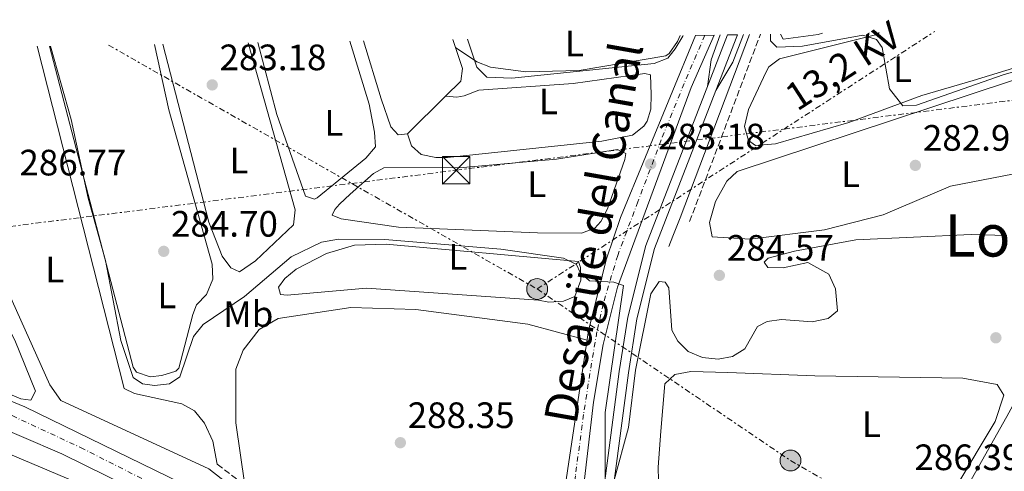
# Model space of a CAD drawing. Units: metres. Extents: x 615563 to 619050, y 4650728 to 4653098.
# Drawn here: x 618163 to 618432, y 4652968 to 4653092 of the extents above; entities that cross this region are included whole.
import ezdxf
from ezdxf.enums import TextEntityAlignment as Align

# ---------------------------------------------------------------- set-up
doc = ezdxf.new("R2010")
doc.units = ezdxf.units.M
doc.header["$MEASUREMENT"] = 0
for name, pattern in [('DGN Style 3', [2.435890702152634, 1.739921930109024, -0.6959687720436097]), ('DGN Style 4', [2.7856150101045474, 1.391937544087219, -0.6959687720436097, 0.001739921930109024, -0.6959687720436097]), ('DGN Style 7', [3.4798438602180486, 1.565929737098122, -0.6959687720436097, 0.5219765790327072, -0.6959687720436097])]:
    doc.linetypes.add(name, pattern=pattern)
for name, color, linetype, lineweight in [('Camino', 7, 'DGN Style 3', 0), ('Canal de obra', 4, 'Continuous', 13), ('Cota de punto acotado terreno', 7, 'Continuous', 0), ('Curva de nivel intermedia', 30, 'Continuous', 0), ('Eje pista pavimentada', 7, 'DGN Style 4', 0), ('Eje pista sin pavimentar', 7, 'DGN Style 4', 0), ('Etiqueta de uso rústico', 92, 'Continuous', 0), ('Línea de asfalto', 7, 'Continuous', 13), ('Línea de cambio de uso (parcela vista)', 92, 'Continuous', 0), ('Línea de pista sin pavimentar', 7, 'Continuous', 0), ('Línea eléctrica', 6, 'DGN Style 7', 0), ('Margen derecho', 7, 'Continuous', 0), ('pavimentado', 23, 'Continuous', 0), ('Pista sin pavimentar', 9, 'Continuous', 0), ('Poste tendido eléctrico', 7, 'Continuous', 0), ('Punto acotado terreno (símbolo)', 7, 'Continuous', 0), ('Tensión línea eléctrica', 7, 'Continuous', 0), ('Texto de Canal-acequia (área)', 4, 'Continuous', 0), ('Texto de Área (paraje) menor', 7, 'Continuous', 0), ('Torre eléctrica', 7, 'Continuous', 0), ('Transformador', 7, 'Continuous', 0)]:
    doc.layers.add(name, color=color, linetype=linetype, lineweight=lineweight)
doc.styles.add('Style-Arial', font='arial.ttf')

# ---------------------------------------------------------------- blocks, each defined once
blk = doc.blocks.new('5PATER')
at = {"layer": 'Punto acotado terreno (símbolo)', "linetype": 'Continuous', "lineweight": 0}
h = blk.add_hatch(color=51, dxfattribs=at)
edge = h.paths.add_edge_path()
edge.add_ellipse((0, 0), major_axis=(-0.1095731443231308, -0.1110710700762829), ratio=0.9994222409660317, start_angle=0, end_angle=360)
blk = doc.blocks.new('5TME')
at = {"layer": 'Transformador', "color": 7, "linetype": 'Continuous', "lineweight": 0}
for p, q in [((-0.375, 0.375), (0.375, -0.375)), ((0.3723, 0.3776), (-0.3716, -0.3784))]:
    blk.add_line(p, q, dxfattribs=at)
at = {"layer": 'Transformador', "color": 7, "linetype": 'Continuous', "lineweight": 0, "flags": 128}
blk.add_lwpolyline([(-0.375, -0.375), (0.375, -0.375), (0.375, 0.375), (-0.375, 0.375), (-0.3716, -0.3784)], dxfattribs=at)
blk = doc.blocks.new('5PELE')
at = {"layer": 'Transformador', "linetype": 'Continuous', "lineweight": 0}
h = blk.add_hatch(color=9, dxfattribs=at)
edge = h.paths.add_edge_path()
edge.add_arc((-2.000000476837158e-05, 0), 0.2850000000000001, 0, 360)
at = {"layer": 'Transformador', "color": 252, "linetype": 'Continuous', "lineweight": 0}
blk.add_circle((-2.000000476837158e-05, 0), 0.2850000000000001, dxfattribs=at)

msp = doc.modelspace()

# ---------------------------------------------------------------- linework, layer by layer
at = {"layer": 'Camino', "color": 7, "linetype": 'DGN Style 3', "lineweight": 0, "extrusion": (0.01889244440558803, 0.04998809550416812, 0.9985711120657597), "elevation": 244561.7373955046, "flags": 128}
msp.add_lwpolyline([(1066584.738119671, -4564612.528183408), (1066584.738119671, -4564667.169853407)], dxfattribs=at)
at = {"layer": 'Camino', "color": 7, "linetype": 'DGN Style 3', "lineweight": 0}
msp.add_polyline3d([(618217.1800000002, 4652970.289999999, 286.4400000000023), (618224.6700000024, 4652964.649999999, 286.9499999999971), (618233.5500000005, 4652956.520000001, 287.7200000000012), (618240.1499999987, 4652947.890000001, 288.3000000000029)], dxfattribs=at)
at = {"layer": 'Canal de obra', "color": 4, "linetype": 'Continuous', "lineweight": 13}
msp.add_polyline3d([(618316.4199999999, 4652899.960000001, 286.6999999999971), (618316.4199999999, 4652899.960000001, 288.8099999999977), (618313.9299999997, 4652900.25, 289.0299999999988), (618318.29, 4652931.029999999, 286.6999999999971), (618326.8099999996, 4652995.57, 284.6699999999983), (618329.0999999996, 4653010.480000001, 283.820000000007), (618334, 4653029.980000001, 282.6300000000047), (618356.3300000001, 4653087.439999999, 279.6300000000047), (618359.0300000003, 4653087.49, 279.5899999999965), (618358.6699999999, 4653086.539999999, 279.5899999999965), (618336.3899999997, 4653029.210000001, 282.6300000000047), (618331.5599999996, 4653009.99, 283.820000000007), (618329.29, 4652995.220000001, 284.6699999999983), (618320.7699999996, 4652930.689999999, 286.6999999999971)], close=True, dxfattribs=at)
for points in [[(618313.9299999997, 4652900.25, 286.6999999999971), (618318.29, 4652931.029999999, 286.6999999999971), (618326.8099999996, 4652995.57, 284.6699999999983), (618329.0999999996, 4653010.480000001, 283.820000000007), (618334, 4653029.980000001, 282.6300000000047), (618356.3300000001, 4653087.439999999, 279.6300000000047)], [(618316.4199999999, 4652899.960000001, 286.6999999999971), (618320.7699999996, 4652930.689999999, 286.6999999999971), (618329.29, 4652995.220000001, 284.6699999999983), (618331.5599999996, 4653009.99, 283.820000000007), (618336.3899999997, 4653029.210000001, 282.6300000000047), (618358.6699999999, 4653086.539999999, 279.5899999999965), (618359.0300000003, 4653087.49, 279.5899999999965)]]:
    msp.add_polyline3d(points, dxfattribs=at)
at = {"layer": 'Curva de nivel intermedia', "color": 30, "linetype": 'Continuous', "lineweight": 0, "flags": 128}
for points, elevation in [([(618285.4200000003, 4653086.269999999), (618287.9500000003, 4653078.65), (618290.7000000018, 4653075.929999999), (618297.4600000011, 4653075.619999997), (618336.3100000008, 4653079.619999998), (618340.03, 4653081.109999999), (618342.0700000008, 4653083.650000001), (618344.1500000019, 4653087.08), (618344.2099999998, 4653087.24)], 279.9999999999999), ([(618354.3500000008, 4653087.41), (618351.8800000009, 4653080.630000001), (618350.8500000006, 4653073.349999999)], 279.9999999999999), ([(618353.1200000015, 4653072.27), (618357.7599999995, 4653079.960000001), (618360.6500000019, 4653087.509999999)], 279.9999999999999), ([(618368.0599999992, 4653087.640000001), (618368.0700000004, 4653085.84), (618369.8000000004, 4653084.050000001), (618376.7300000017, 4653084.38), (618393.2400000007, 4653087.369999998), (618396.9800000002, 4653086.199999999), (618398.450000001, 4653084.009999999), (618400.4900000016, 4653072.739999998), (618404.1200000016, 4653068.069999999), (618407.8900000001, 4653068.289999999), (618431.4600000001, 4653076.560000001), (618448.1900000004, 4653081.34)], 279.9999999999999), ([(618171.6900000018, 4653084.390000001), (618177.3500000013, 4653064.359999999), (618181.9800000006, 4653042.859999998), (618186.7300000002, 4653025.890000001), (618190.8699999996, 4653004.060000001), (618194.2300000014, 4652993.96), (618196.7700000006, 4652992.239999998), (618200.0600000008, 4652991.82), (618204.14, 4652992.21), (618207.01, 4652994.199999999), (618210.7100000014, 4653005.199999998), (618213.2900000007, 4653008.390000001), (618224.6299999999, 4653016.03), (618237.3300000002, 4653026.849999999), (618245.6000000003, 4653030.9), (618250.2800000008, 4653031.75), (618262.8899999994, 4653031.66), (618294.4700000003, 4653029.019999999), (618311.5899999996, 4653026.539999997), (618315.1700000004, 4653024.77), (618316.1400000004, 4653022.659999999), (618318.6600000017, 4653020.310000001), (618325.28, 4653019.959999999), (618327.9100000008, 4653019.079999999), (618322.9199999997, 4652984.429999999), (618322.9300000009, 4652966.220000002)], 285), ([(618325.4299999998, 4652966.009999999), (618329.3500000003, 4652980.31), (618331.2000000011, 4652996.000000001), (618335.3600000008, 4653016.819999999), (618337.690000002, 4653020.189999999), (618339.3000000013, 4653019.939999999), (618340.3000000005, 4653018.399999999), (618341.0899999995, 4653006.91), (618342.7400000013, 4653003.88), (618345.6000000001, 4653001.09), (618349.4900000016, 4652999.439999999), (618353.7600000007, 4652998.939999999), (618357.6900000002, 4652999.659999999), (618361.0200000006, 4653001.759999998), (618364.4699999995, 4653007.890000001), (618367.0900000014, 4653009.230000001), (618371.060000001, 4653009.77), (618379.4100000017, 4653009.17), (618383.7300000001, 4653010.06), (618386.3099999995, 4653012.17), (618385.7300000006, 4653018.189999999), (618383.9500000014, 4653022.179999999), (618378.2400000005, 4653025.369999998), (618371.5300000005, 4653023.9), (618367.2800000014, 4653023.989999999), (618366.2900000013, 4653025.449999999), (618367.400000002, 4653026.5), (618374.5800000015, 4653028.48), (618391.3099999996, 4653031.550000001), (618422.7400000007, 4653033.02), (618432.4500000003, 4653032.720000001)], 285), ([(618112.3600000013, 4652993.470000001), (618200.8299999996, 4652956.060000001), (618229.0399999999, 4652942.67), (618274.3800000006, 4652917.420000001), (618302.2700000012, 4652901.039999999), (618316.0800000001, 4652894.099999999), (618340.3899999999, 4652879.34), (618351.0100000014, 4652872.599999999), (618373.2600000005, 4652856.009999999), (618370.6000000006, 4652848.239999999), (618366.9000000014, 4652846.59), (618367.0500000011, 4652844.989999999), (618377.4800000006, 4652834.27)], 290.0000000000001)]:
    msp.add_lwpolyline(points, dxfattribs=dict(at, elevation=elevation))
at = {"layer": 'Eje pista pavimentada', "color": 7, "linetype": 'DGN Style 4', "lineweight": 0}
msp.add_polyline3d([(618129.0799999981, 4652994.140000001, 289.3899999999995), (618149.8699999999, 4652987.940000002, 288.6199999999955), (618161.2199999979, 4652983.580000003, 288.5899999999966), (618179.8900000005, 4652974.870000001, 288.5800000000017), (618227.4200000016, 4652950.800000001, 288.6399999999995), (618245.1499999989, 4652941.469999999, 288.4900000000052), (618279.5899999985, 4652922.390000002, 288.6799999999931), (618287.2100000004, 4652918.04, 288.729999999996), (618294.3599999986, 4652912.899999999, 288.8399999999965), (618298.7199999995, 4652909.170000004, 288.9799999999959), (618302.289999999, 4652906.370000003, 289.6399999999995), (618304.1599999999, 4652905.59, 289.8300000000019), (618305.774381399, 4652905.231248579, 289.4115000000019)], dxfattribs=at)
at = {"layer": 'Eje pista sin pavimentar', "color": 7, "linetype": 'DGN Style 4', "lineweight": 0}
msp.add_polyline3d([(618350.1499999987, 4653087.340000001, 280.5700000000071), (618344.449999999, 4653074.16, 281.479999999996), (618338.2499999986, 4653058.82, 282.6300000000046), (618331.8799999984, 4653041.940000002, 283.8999999999942), (618326.3700000008, 4653027.300000002, 285.0399999999936), (618322.399999999, 4653014.040000001, 286.2299999999959), (618320.6800000002, 4653006.460000001, 286.8300000000017), (618318.7899999992, 4652995.090000001, 287.2299999999959), (618317.0700000003, 4652983.890000001, 287.7200000000012), (618314.8299999986, 4652967.149999999, 287.9600000000065), (618313.2800000017, 4652953.710000001, 288.1699999999983), (618312.249999999, 4652942.340000001, 288.3600000000007), (618310.8699999999, 4652929.940000002, 288.7400000000052), (618309.8399999995, 4652920.809999999, 288.8699999999954), (618308.4600000003, 4652913.75, 289.1300000000048), (618307.7699999998, 4652909.780000003, 289.2799999999988), (618307.6000000021, 4652907.720000001, 289.4100000000036), (618307.0799999969, 4652906.340000001, 289.4499999999971), (618306.3999999973, 4652905.65, 289.4299999999931), (618305.7800000004, 4652905.230000002, 289.4100000000036)], dxfattribs=at)
at = {"layer": 'Línea de asfalto', "color": 7, "linetype": 'Continuous', "lineweight": 13}
for points in [[(617922.1799999987, 4653080.250000001, 284.8399999999966), (617920.0799999975, 4653076.050000002, 285.320000000007), (617921.7699999996, 4653073.440000003, 285.6600000000037), (617922.7799999998, 4653072.54, 285.7200000000012), (617933.5899999992, 4653066.370000001, 285.8300000000018), (617975.6499999987, 4653048.61, 286.0899999999965), (618027.5199999983, 4653026.5, 287.729999999996), (618094.3099999977, 4653002.239999999, 289.4100000000036), (618129.19, 4652989.86, 289.3699999999953), (618152.7499999988, 4652982.640000001, 288.3999999999942), (618174.8099999977, 4652973.190000002, 288.3999999999942), (618229.2099999997, 4652946.340000002, 288.5599999999977), (618284.9400000018, 4652915.870000003, 288.8999999999943), (618296.670000002, 4652907.440000002, 289.0700000000069), (618303.4800000003, 4652901.75, 289.75), (618306.4599999998, 4652900.239999998, 289.75), (618307.9499999986, 4652900.84, 289.9199999999983)], [(618143.4499999981, 4652994.660000003, 288.8600000000005), (618164.6900000012, 4652985.980000001, 288.729999999996), (618221.4400000003, 4652958.290000001, 288.729999999996), (618236.6399999995, 4652949.84, 288.6999999999971)]]:
    msp.add_polyline3d(points, dxfattribs=at)
at = {"layer": 'Línea de cambio de uso (parcela vista)', "color": 92, "linetype": 'Continuous', "lineweight": 0, "extrusion": (0.005934515398784387, 0.005840752606332369, 0.999965332967085), "elevation": 31127.67263546777, "flags": 128}
msp.add_lwpolyline([(618266.8778276967, 4652968.248030904), (618256.5035911016, 4652958.038056751)], dxfattribs=at)
at = {"layer": 'Línea de cambio de uso (parcela vista)', "color": 92, "linetype": 'Continuous', "lineweight": 0, "elevation": 281.179999999993, "flags": 128}
msp.add_lwpolyline([(618279.4336999999, 4653070.6898), (618279.4299999997, 4653070.689999999)], dxfattribs=at)
at = {"layer": 'Línea de cambio de uso (parcela vista)', "color": 92, "linetype": 'Continuous', "lineweight": 0}
for points in [[(618459.3499999996, 4653089.15, 280.25), (618457.8899999997, 4653086.720000001, 280.25), (618454.5099999999, 4653084.5, 280.25), (618423.3099999996, 4653075.039999999, 279.9100000000035), (618409.2999999998, 4653070.939999999, 280.5899999999965), (618389.4299999997, 4653063.560000001, 280.5899999999965), (618369.3799999999, 4653057.75, 280.5899999999965), (618363.9800000006, 4653057.24, 280.5899999999965), (618362.0300000003, 4653058.640000001, 280.5899999999965), (618360.9400000004, 4653062.480000001, 280.4199999999983), (618362, 4653067.130000001, 280.25), (618366.75, 4653077.180000001, 280.1100000000006), (618367.5599999996, 4653078.689999999, 280.0800000000018), (618370.4800000006, 4653080.91, 280.0800000000018), (618397.3899999997, 4653087.680000001, 279.9100000000035), (618397.6500000004, 4653088.130000001, 279.9100000000035)], [(618343.3899999997, 4653087.230000001, 279.5299999999988), (618342.6900000004, 4653085.640000001, 279.5599999999977), (618340.4299999997, 4653082.359999999, 279.6399999999995), (618339.4600000001, 4653081.77, 279.6600000000035), (618315.8300000001, 4653077.689999999, 279.8300000000018), (618301.29, 4653077.390000001, 279.8300000000018), (618291.7000000002, 4653078.66, 279.8800000000047), (618287.9900000002, 4653080.09, 279.9900000000052), (618282.1100000005, 4653084.029999999, 280.1699999999983)], [(618382.1699999999, 4653087.869999999, 278.7899999999936), (618381.04, 4653087.560000001, 278.820000000007), (618371.5099999999, 4653086.230000001, 278.8999999999942), (618370.7199999997, 4653087.680000001, 278.8999999999942)], [(618168.0300000003, 4653084.33, 286.8099999999977), (618191.7800000003, 4652990.939999999, 286.2700000000041), (618194.5800000001, 4652989.59, 286.2700000000041), (618207.4900000002, 4652986.83, 286.2700000000041), (618210.9699999997, 4652984.880000001, 286.2700000000041), (618213.6900000004, 4652981.550000001, 286.1499999999942), (618215.9400000004, 4652976.600000001, 286.0299999999988), (618217.1799999997, 4652970.289999999, 286.4400000000023)], [(618171.4100000003, 4653084.380000001, 284.8399999999965), (618194.2000000002, 4652996.82, 284.4100000000035), (618195.1900000004, 4652995.430000001, 284.4100000000035), (618198.8399999999, 4652994.130000001, 284.2400000000052), (618202.04, 4652994.5, 284.2400000000052), (618205.9199999999, 4652995.699999999, 284.2400000000052), (618206.6699999999, 4652996.49, 284.2400000000052), (618210.4900000002, 4653011.140000001, 284.1300000000047), (618211.5300000003, 4653013.77, 284.070000000007), (618214.2400000002, 4653016.66, 284.070000000007), (618216.0099999999, 4653020.84, 284.070000000007), (618215.7599999999, 4653024.9, 284.070000000007), (618203.9600000001, 4653066.949999999, 283.7299999999959), (618200.0899999999, 4653084.859999999, 283.8800000000047)], [(618225.5700000003, 4653085.279999999, 283.1499999999942), (618238.4400000004, 4653039.720000001, 282.8800000000047), (618238.0099999999, 4653035.619999999, 282.8800000000047), (618227.5899999999, 4653025.800000001, 283.0500000000029), (618223.2000000002, 4653022.810000001, 283.0500000000029), (618220.9199999999, 4653023.850000001, 283.0500000000029), (618218.5300000003, 4653027.08, 283.0500000000029), (618214.8799999999, 4653036.380000001, 283.5599999999977), (618202.2999999998, 4653084.890000001, 283.4600000000065)], [(618253.3700000001, 4653085.74, 282.3500000000058), (618258.5899999999, 4653068.58, 282.3699999999953), (618260.0300000003, 4653060.939999999, 282.3699999999953), (618260.2800000003, 4653056.880000001, 282.3699999999953), (618257.7000000002, 4653053.84, 282.2100000000065), (618244.4199999999, 4653042.960000001, 282.1999999999971), (618243.6900000004, 4653042.600000001, 282.1999999999971), (618241.2599999999, 4653043.460000001, 282.1999999999971), (618233.4100000003, 4653065.710000001, 282.3699999999953), (618228.2000000002, 4653085.32, 282.320000000007)], [(618269.0599999996, 4653060.480000001, 281.179999999993), (618266.5300000003, 4653060.15, 281.0099999999948), (618264.5199999996, 4653062.4, 281.0099999999948), (618261.8499999996, 4653069.970000001, 281.0099999999948), (618257.0700000003, 4653085.800000001, 281.0399999999936)], [(618281.3700000001, 4653086.199999999, 281.0899999999965), (618284.0700000003, 4653078.230000001, 281.0099999999948), (618283.6100000005, 4653074.800000001, 281.0099999999948), (618279.4336999999, 4653070.6898, 281.0587999999989)], [(618214.9000000004, 4652969.02, 286.4400000000023), (618174.5099999999, 4652987.710000001, 286.2700000000041), (618171.5300000003, 4652991.939999999, 286.2700000000041), (618160.0899999999, 4653017.5, 286.2700000000041), (618137.0300000003, 4653062.9, 286.7799999999988), (618130.7699999996, 4653077.02, 286.7799999999988), (618129.0599999996, 4653083.680000001, 286.7799999999988)], [(618269.0599999996, 4653060.480000001, 281.5200000000041), (618270.1100000005, 4653057.15, 281.179999999993), (618272.8099999996, 4653054.77, 281.179999999993), (618276.7800000003, 4653054.029999999, 281.179999999993), (618279.9800000006, 4653054.029999999, 281.179999999993), (618322.0700000003, 4653058.470000001, 281.179999999993), (618330.3700000001, 4653060.07, 281.179999999993), (618333.5199999996, 4653062.5, 281.179999999993), (618334.3799999999, 4653063.890000001, 281.179999999993), (618335.3600000005, 4653067.180000001, 281.179999999993), (618335.5099999999, 4653071.17, 281.179999999993), (618335.2800000003, 4653076.51, 281.179999999993), (618333.7300000006, 4653076.92, 281.179999999993), (618314.1900000004, 4653074.189999999, 281.179999999993), (618288.5099999999, 4653072.390000001, 281.179999999993), (618284.54, 4653070.789999999, 281.179999999993), (618282.5199999996, 4653070.49, 281.179999999993), (618279.4336999999, 4653070.6898, 281.179999999993)], [(618437.2599999999, 4653050.109999999, 283.6399999999995), (618417.1399999997, 4653046.140000001, 283.6399999999995), (618398.7400000002, 4653038.310000001, 283.8099999999977), (618382.7699999996, 4653034.27, 283.6900000000023), (618362.5300000003, 4653031.680000001, 283.4700000000012), (618352.1200000001, 4653032.390000001, 282.2899999999936), (618351.3700000001, 4653036.25, 282.1199999999953), (618353.0499999998, 4653041.949999999, 281.9499999999971), (618356.0999999996, 4653047.58, 281.9499999999971), (618358.9900000002, 4653050.140000001, 281.9499999999971), (618443.9600000001, 4653078.300000001, 281.9499999999971)], [(618126.7300000006, 4653073.27, 288.3099999999977), (618161.9500000002, 4653004.17, 288.4799999999959), (618167.5800000001, 4652990.26, 288.4799999999959), (618166.3700000001, 4652987.810000001, 288.4799999999959), (618163.6399999997, 4652988.15, 288.4799999999959), (618143.4000000004, 4652996.730000001, 288.4799999999959), (618136.54, 4653000.77, 288.4799999999959), (618131.9900000002, 4653004.5, 288.4799999999959), (618130.3499999996, 4653007.289999999, 288.4799999999959), (618129.6200000001, 4653011.230000001, 288.3500000000058), (618126.75, 4653048, 288.6399999999995)], [(618316.5300000003, 4653033.310000001, 282.5299999999988), (618304.4699999997, 4653033.4, 282.3600000000006), (618266.6200000001, 4653035.01, 282.3600000000006), (618250.9199999999, 4653037.220000001, 282.3600000000006), (618248.4800000006, 4653038.220000001, 282.3600000000006), (618249.2300000006, 4653039.789999999, 282.3600000000006), (618250.5, 4653041.230000001, 282.3600000000006), (618253.4299999997, 4653043.949999999, 282.2899999999936), (618259.7699999996, 4653049.609999999, 282.1900000000023), (618262.6100000005, 4653051.16, 282.1900000000023), (618284.2000000002, 4653051.27, 282.0299999999988), (618309.6799999997, 4653053.58, 282.0299999999988), (618326.2999999998, 4653056.16, 282.0299999999988), (618328.5800000001, 4653055.109999999, 282.1900000000023), (618328.3399999999, 4653053.4, 282.1900000000023), (618323.5800000001, 4653040.029999999, 282.5299999999988), (618321.7999999998, 4653036.49, 282.5299999999988), (618320.1699999999, 4653034.730000001, 282.5299999999988), (618316.5300000003, 4653033.310000001, 282.5299999999988)], [(618307.5700000003, 4653014.539999999, 285.7599999999948), (618304.7599999999, 4653015.09, 285.5800000000018), (618257.8799999999, 4653018.359999999, 286.0899999999965), (618236.2599999999, 4653016.4, 286.0899999999965), (618234.3799999999, 4653016.619999999, 285.75), (618233.9100000003, 4653018.630000001, 285.75), (618235.6399999997, 4653020.949999999, 285.4100000000035), (618238.7100000001, 4653023.5, 285.4100000000035), (618246.9199999999, 4653027.76, 285.4100000000035), (618254.5899999999, 4653030.07, 285.4100000000035), (618263.2699999996, 4653030.350000001, 285.4100000000035), (618315.6500000004, 4653025.609999999, 285.5800000000018), (618316.2599999999, 4653023.949999999, 285.5800000000018), (618316.3099999996, 4653020.560000001, 285.5800000000018), (618314.7199999997, 4653016.050000001, 285.5800000000018), (618311.5700000003, 4653014.83, 285.75), (618307.5700000003, 4653014.539999999, 285.7599999999948)], [(618224.6699999999, 4652964.65, 287.4499999999971), (618222.2599999999, 4652981.57, 287.4499999999971), (618222.2800000003, 4652996.230000001, 287.7599999999948), (618224.2699999996, 4653001.4, 287.7899999999936), (618228.6100000005, 4653007.07, 287.7899999999936), (618233.75, 4653010.029999999, 287.7899999999936), (618253.6399999997, 4653013.07, 287.7899999999936), (618271.2800000003, 4653012.539999999, 287.7899999999936), (618301.8200000003, 4653008.529999999, 287.8500000000058), (618318.0099999999, 4653004.199999999, 287.2799999999988)], [(618346.3099999996, 4652995.65, 286.820000000007), (618341.9600000001, 4652994.810000001, 286.3099999999977), (618339.2400000002, 4652992.25, 286.3099999999977), (618338.1500000004, 4652979.310000001, 286.3099999999977), (618337.3899999997, 4652969.480000001, 286.3099999999977), (618337.5300000003, 4652965.869999999, 286.820000000007), (618340.3300000001, 4652963.15, 286.820000000007), (618354.6399999997, 4652959.380000001, 286.820000000007), (618369.6200000001, 4652953.66, 286.820000000007), (618380.4800000006, 4652947.109999999, 286.820000000007), (618397.5499999998, 4652939.17, 286.820000000007), (618401.3799999999, 4652938.58, 286.820000000007), (618403.8200000003, 4652939.710000001, 286.820000000007), (618408.0999999996, 4652946.560000001, 286.820000000007), (618429.29, 4652981.99, 286.820000000007), (618431.6500000004, 4652989.130000001, 286.820000000007), (618429.8200000003, 4652992.07, 286.820000000007), (618420.4900000002, 4652993.779999999, 286.820000000007), (618380.1500000004, 4652994.449999999, 286.820000000007), (618356.3899999997, 4652995.359999999, 286.820000000007), (618346.3099999996, 4652995.65, 286.820000000007)], [(618437.8799999999, 4652988.480000001, 285.8099999999977), (618435.2300000006, 4652988.310000001, 285.3099999999977), (618432.4500000002, 4652983.34, 285.3099999999977), (618417.0099999999, 4652955.92, 285.3099999999977), (618409.6399999997, 4652941.710000001, 285.3099999999977), (618409.0499999998, 4652937.880000001, 285.3099999999977), (618410.1699999999, 4652934.970000001, 285.3099999999977), (618426.4900000002, 4652909.279999999, 285.3099999999977), (618433.79, 4652904.02, 285.3099999999977), (618436.9100000003, 4652903.930000001, 285.3099999999977), (618440.8399999999, 4652906.710000001, 285.3099999999977), (618447.5999999996, 4652916.359999999, 285.3099999999977), (618447.6500000004, 4652918.279999999, 285.8099999999977), (618446.5899999999, 4652923.119999999, 285.8099999999977), (618438.3799999999, 4652938.730000001, 285.8099999999977), (618434.5199999996, 4652946.529999999, 285.8099999999977), (618434.1500000004, 4652950.380000001, 285.3099999999977), (618441.5700000003, 4652966.27, 285.8099999999977), (618447.79, 4652981.949999999, 285.8099999999977), (618446.4600000001, 4652986.07, 285.8099999999977), (618442.9000000004, 4652987.609999999, 285.8099999999977), (618437.8799999999, 4652988.480000001, 285.8099999999977)]]:
    msp.add_polyline3d(points, dxfattribs=at)
at = {"layer": 'Línea de pista sin pavimentar', "color": 7, "linetype": 'Continuous', "lineweight": 0}
for points in [[(618303.600000001, 4652909.620000003, 288.9100000000035), (618305.3500000013, 4652911.420000004, 288.9100000000035), (618306.1099999989, 4652915.010000004, 288.8399999999965), (618308.9400000009, 4652943.57, 288.3999999999942), (618318.399999998, 4653006.800000001, 287.0399999999935), (618323.2999999997, 4653026.32, 285.179999999993), (618327.1399999998, 4653037.649999999, 284.2500000000001), (618347.6099999995, 4653087.300000001, 280.5399999999936)], [(618307.9499999986, 4652900.84, 289.9199999999983), (618313.0899999995, 4652922.95, 288.9600000000065), (618315.7899999997, 4652943.780000002, 288.2200000000013), (618317.2800000004, 4652966.219999999, 288.020000000004), (618319.7699999983, 4652987.210000002, 287.8500000000059), (618322.4100000003, 4653002.949999999, 286.8300000000017), (618326.2999999993, 4653018.620000003, 285.6399999999994), (618346.379999998, 4653073.09, 281.5200000000041), (618352.6900000002, 4653087.38, 280.6000000000058)]]:
    msp.add_polyline3d(points, dxfattribs=at)
at = {"layer": 'Línea eléctrica', "color": 6, "linetype": 'DGN Style 7', "lineweight": 0, "extrusion": (-0.5438263143443903, 0.8391977924605297, 7.039865215209938e-05), "elevation": 3568552.351683221, "flags": 128}
msp.add_lwpolyline([(-3049313.389882049, 34.22872439211216), (-3049393.631252442, 30.80652438363103), (-3049442.584943873, 28.71872437846361)], dxfattribs=at)
at = {"layer": 'Línea eléctrica', "color": 6, "linetype": 'DGN Style 7', "lineweight": 0, "extrusion": (0.4947528118250254, 0.8690337480149182, 1.541088473804864e-06), "elevation": 4349537.617308618, "flags": 128}
msp.add_lwpolyline([(1764900.879387137, 277.6669777119101), (1764824.621396832, 278.2794777119137), (1764766.408198774, 278.7469777119131)], dxfattribs=at)
at = {"layer": 'Línea eléctrica', "color": 6, "linetype": 'DGN Style 7', "lineweight": 0}
for points in [[(616932.9100000003, 4652934.409999999, 311.6199999999953), (617159.2199999979, 4652946.31, 298.3300000000018), (617326.4797833533, 4652953.851346206, 292.4676000000036), (617398.3099999985, 4652957.09, 289.9499999999971), (617506.367287857, 4652962.847077078, 287.2238999999972), (617559.7428022344, 4652965.690818175, 285.8772999999928), (617579.0599999987, 4652966.719999999, 285.3899999999995), (617823.0290501902, 4652994.4132979, 286.0825999999943), (617850.3099999991, 4652997.510000001, 286.1600000000035), (617989.713291464, 4653014.139554706, 287.3987000000052), (618067.5100000006, 4653023.420000001, 288.0899999999965), (618253.8107666638, 4653046.921144051, 282.8521000000038), (618282.3400000005, 4653050.520000001, 282.0500000000029), (618371.738250047, 4653061.757571006, 281.3898000000045), (618469.2100000005, 4653074.010000003, 280.6699999999983), (618500.5000000009, 4653089.830000003, 278.7700000000041)], [(618304.3999999996, 4653018.120000001, 285.4499999999971), (618373.48, 4652971.330000003, 286.820000000007), (618476.2699999993, 4652912.239999998, 285.6300000000047), (618530.4800000014, 4652878.030000002, 291.6300000000047), (618611.5699999993, 4652831.090000001, 291.8800000000047)]]:
    msp.add_polyline3d(points, dxfattribs=at)
at = {"layer": 'Margen derecho', "color": 7, "linetype": 'Continuous', "lineweight": 0, "extrusion": (-0.2914634575358028, -0.2405820430787478, 0.9258343985126773), "elevation": -1299342.649462759, "flags": 128}
msp.add_lwpolyline([(-3194850.852021357, 3183833.468059679), (-3194862.822031041, 3183832.515500932), (-3194879.483086844, 3183828.546506153)], dxfattribs=at)
at = {"layer": 'Margen derecho', "color": 7, "linetype": 'Continuous', "lineweight": 0}
msp.add_polyline3d([(618362.3399999995, 4653087.54, 280.7799999999989), (618343.4400000009, 4653037.520000001, 283.6399999999995), (618341.3700000012, 4653032.530000002, 284.1300000000047), (618340.3299999973, 4653029.680000001, 284.1300000000047)], dxfattribs=at)
at = {"layer": 'pavimentado', "color": 23, "linetype": 'Continuous', "lineweight": 0}
msp.add_polyline3d([(618143.4499999986, 4652994.660000001, 288.8600000000006), (618164.6900000017, 4652985.98, 288.7299999999959), (618221.4400000008, 4652958.29, 288.7299999999959), (618236.64, 4652949.84, 288.6999999999971), (618240.1499999993, 4652947.890000001, 288.3000000000029), (618291.9699999996, 4652919.069999999, 288.570000000007), (618298.7800000003, 4652913.390000001, 288.7299999999959), (618300.9999999999, 4652910.469999999, 288.9100000000035), (618303.6000000016, 4652909.620000001, 288.9100000000035), (618307.949999999, 4652900.84, 289.9199999999983), (618306.4600000003, 4652900.239999998, 289.75), (618303.4800000008, 4652901.749999999, 289.75), (618296.6700000025, 4652907.440000002, 289.070000000007), (618284.9400000023, 4652915.870000001, 288.8999999999942), (618229.2100000002, 4652946.340000001, 288.5599999999977), (618174.8099999982, 4652973.190000002, 288.3999999999942), (618152.7499999992, 4652982.640000001, 288.3999999999942)], dxfattribs=at)
at = {"layer": 'Pista sin pavimentar', "color": 9, "linetype": 'Continuous', "lineweight": 0}
msp.add_polyline3d([(618307.949999999, 4652900.84, 289.9199999999983), (618303.6000000016, 4652909.620000001, 288.9100000000035), (618305.3500000017, 4652911.420000004, 288.9100000000035), (618306.1099999994, 4652915.010000003, 288.8399999999965), (618308.9400000013, 4652943.569999999, 288.3999999999942), (618318.3999999985, 4653006.8, 287.0399999999936), (618323.3000000002, 4653026.32, 285.179999999993), (618327.1400000004, 4653037.649999998, 284.25), (618347.61, 4653087.300000001, 280.5399999999936), (618352.6900000006, 4653087.38, 280.6000000000058), (618346.3799999985, 4653073.09, 281.5200000000041), (618326.2999999998, 4653018.620000003, 285.6399999999995), (618322.4100000006, 4653002.949999999, 286.8300000000018), (618319.7699999987, 4652987.210000001, 287.8500000000058), (618317.2800000008, 4652966.219999998, 288.0200000000041), (618315.79, 4652943.780000002, 288.2200000000012), (618313.0899999999, 4652922.949999999, 288.9600000000065)], close=True, dxfattribs=at)

# ---------------------------------------------------------------- block references
at = {"layer": 'Poste tendido eléctrico', "color": 7, "linetype": 'Continuous', "lineweight": 0, "xscale": 10, "yscale": 10, "zscale": 10}
for p in [(618304.3999999996, 4653018.120000001, 285.4499999999971), (618373.48, 4652971.330000003, 286.820000000007)]:
    msp.add_blockref('5PELE', p, dxfattribs=at)
at = {"layer": 'Punto acotado terreno (símbolo)', "color": 7, "linetype": 'Continuous', "lineweight": 0, "xscale": 10, "yscale": 10, "zscale": 10}
for p in [(618215.800000001, 4653073.800000001, 283.1799999999935), (618335.3599999985, 4653052.199999999, 283.1799999999935), (618407.5399999992, 4653051.84, 282.9199999999983), (618202.5799999976, 4653028.399999999, 284.6999999999971), (618354.0899999995, 4653021.830000003, 284.570000000007), (618429.4899999987, 4653004.81, 287.2200000000016), (618267.1099999995, 4652976.190000002, 288.3500000000063)]:
    msp.add_blockref('5PATER', p, dxfattribs=at)
at = {"layer": 'Torre eléctrica', "color": 7, "linetype": 'Continuous', "lineweight": 0, "xscale": 10, "yscale": 10, "zscale": 10}
msp.add_blockref('5TME', (618282.3400000005, 4653050.520000001, 282.0500000000029), dxfattribs=at)

# ---------------------------------------------------------------- texts
at = {"layer": 'Cota de punto acotado terreno', "color": 7, "linetype": 'Continuous', "lineweight": 0, "style": 'Style-Arial'}
for s, p in [('283.18', (618217.7899999986, 4653077.800000001, 283.179999999993)), ('283.18', (618337.3500000006, 4653056.2, 283.179999999993)), ('282.92', (618409.5899999995, 4653055.84, 282.9199999999983)), ('286.77', (618163.2199999989, 4653049.100000001, 286.7700000000041)), ('284.70', (618204.5599999984, 4653032.399999998, 284.6999999999971)), ('284.57', (618356.1499999984, 4653025.830000003, 284.570000000007)), ('288.35', (618269.1000000016, 4652980.190000001, 288.3500000000058)), ('286.39', (618407.2899999993, 4652968.710000001, 286.3899999999995))]:
    msp.add_text(s, height=7.000000000000002, dxfattribs=at).set_placement(p)
at = {"layer": 'Etiqueta de uso rústico', "color": 92, "linetype": 'Continuous', "lineweight": 0, "style": 'Style-Arial'}
for s, p in [('L', (618314.5514203805, 4653085.08001, 279.5800000000018)), ('L', (618404.0314203792, 4653078.070009999, 280.2299999999959)), ('L', (618307.4714203817, 4653069.310009998, 281.179999999993)), ('L', (618248.9714203803, 4653063.430009997, 282.3699999999953)), ('L', (618223.0914203791, 4653053.19001, 283.2899999999936)), ('L', (618389.8914203795, 4653049.44001, 282.7299999999959)), ('L', (618304.30142038, 4653046.700009997, 282.1300000000047)), ('L', (618282.7914203785, 4653026.850010002, 285.3399999999965)), ('L', (618172.8714203791, 4653023.41001, 286.3899999999995)), ('L', (618203.4214203794, 4653016.370010001, 284.4400000000023)), ('Mb', (618225.640246244, 4653011.290009998, 286.0599999999977)), ('L', (618395.551420379, 4652981.210009999, 286.6300000000047))]:
    msp.add_text(s, height=7.000000000000002, dxfattribs=at).set_placement(p, align=Align.MIDDLE_CENTER)
at = {"layer": 'Tensión línea eléctrica', "color": 7, "linetype": 'Continuous', "lineweight": 0, "style": 'Style-Arial'}
msp.add_text('13,2 KV', height=7.5, rotation=32.94636, dxfattribs=at).set_placement((618389.8372774038, 4653075.86520478, 280.3800000000047), align=Align.CENTER)
at = {"layer": 'Texto de Canal-acequia (área)', "color": 4, "linetype": 'Continuous', "lineweight": 0, "style": 'Style-Arial'}
msp.add_text('Desagüe del Canal', height=9, rotation=79.99651, dxfattribs=at).set_placement((618319.7759781389, 4653033.455329634, 287), align=Align.MIDDLE_CENTER)
at = {"layer": 'Texto de Área (paraje) menor', "color": 7, "linetype": 'Continuous', "lineweight": 0, "style": 'Style-Arial'}
msp.add_text('Los Pinos', height=11.5, dxfattribs=at).set_placement((618450.2350751976, 4653032.720009998, 285), align=Align.MIDDLE_CENTER)

doc.saveas('drawing.dxf')
